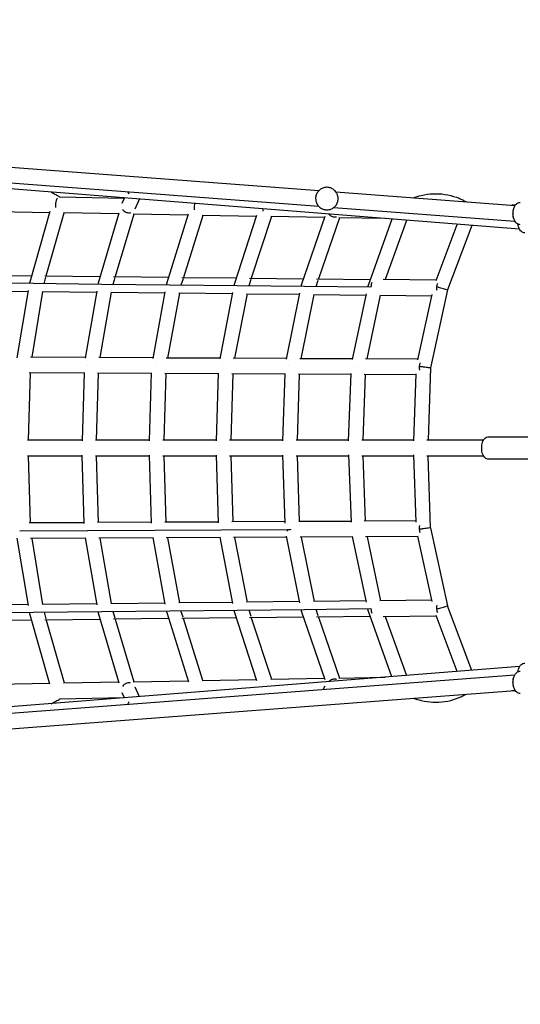
# Model space of a CAD drawing. Units: millimetres. Extents: x -10132 to 10924, y -8103 to 7518.
# Drawn here: x -1489 to -817, y -747 to 575 of the extents above; entities that cross this region are included whole.
import ezdxf

# ---------------------------------------------------------------- set-up
doc = ezdxf.new("R2010")
doc.units = ezdxf.units.MM
doc.header["$LTSCALE"] = 20
doc.linetypes.add('HIDDEN', pattern=[9.525, 6.35, -3.175])
doc.layers.add('2d', color=230, linetype='Continuous')
doc.layers.add('CSA-No-EncroachmentZone_Hatch', color=20, linetype='HIDDEN')

msp = doc.modelspace()

# ---------------------------------------------------------------- hatches: boundary and pattern name
at = {"layer": 'CSA-No-EncroachmentZone_Hatch'}
h = msp.add_hatch(dxfattribs=at)
h.set_pattern_fill('ANSI31', color=256, scale=100)
h.set_pattern_definition([(307.875, (-5250.7, -6236.8), (250.6193, 194.926), [])])
h.paths.add_polyline_path([(5105.2, 5612.1), (4675.5, 5665.2), (4135.6, 5651.5), (4368.9, 7517.8), (5898.7, 7326.6), (5665.5, 5461.3)])
edge = h.paths.add_edge_path()
edge.add_arc((-5566.4, -4434.4), 1830, 262.8216, 279.9342, ccw=False)
edge.add_line((-5795.1, -6250), (-6219.8, -6196.5))
edge.add_arc((-6030.8, -4376.3), 1830, 245.8157, 264.0728, ccw=False)
edge.add_line((-6780.5, -6045.7), (-7013.7, -7911.5))
edge.add_line((-7013.7, -7911.5), (-5483.9, -8102.7))
edge.add_line((-5483.9, -8102.7), (-5250.7, -6236.8))

# ---------------------------------------------------------------- linework, layer by layer
at = {"layer": '2d'}
for p, q in [((-3329.9, 516.6), (-1087.5, 345.4)), ((-3331.5, 495.7), (-1087.8, 324.4)), ((-818.1, 293.4), (-3322.2, 491.6)), ((-1342.1, 340.4), (-1344, 343.9)), ((-1064.8, 343.7), (-824.2, 325.3)), ((-1348.5, 334.9), (-1435.5, 336.5)), ((-1351.4, 328.5), (-1348.3, 335.4)), ((-1333.9, 321.1), (-1328.2, 333.8)), ((-1063.7, 341.9), (-1063.5, 341.6)), ((-1448.8, 317.2), (-1475.5, 222.6)), ((-1090.1, 327.7), (-1089.9, 327.4)), ((-1079.6, 319.8), (-1079.5, 319.6)), ((-1067.3, 322.8), (-824.4, 304.3)), ((-824, 325.6), (-828.7, 325.6)), ((-1449.3, 315.7), (-1524.3, 317.1)), ((-1449.3, 315.7), (-1524.3, 317.1)), ((-1453.5, 230.9), (-1429.6, 315.4)), ((-1355.8, 314.1), (-1430.2, 315.4)), ((-1355.8, 314.1), (-1430.2, 315.4)), ((-1383.3, 221.7), (-1355.4, 315.6)), ((-1336.1, 313.7), (-1361, 229.9)), ((-1263.2, 312.4), (-1336.7, 313.7)), ((-1263.2, 312.4), (-1336.7, 313.7)), ((-1291.7, 220.8), (-1262.6, 314.1)), ((-1243.4, 312.1), (-1269.3, 228.9)), ((-1171.2, 310.8), (-1244, 312.1)), ((-1171.2, 310.8), (-1244, 312.1)), ((-1200.9, 219.9), (-1170.6, 312.6)), ((-1151.3, 310.4), (-1178.3, 227.9)), ((-1080, 309.1), (-1152, 310.4)), ((-1080, 309.1), (-1152, 310.4)), ((-1110.8, 219.1), (-1079.3, 311.1)), ((-1060, 308.8), (-1088, 226.9)), ((-1074.1, 313.7), (-1073.1, 312.7)), ((-998.5, 307.7), (-1060.7, 308.8)), ((-998.5, 307.7), (-1060.7, 308.8)), ((-989.7, 307), (-1021.5, 218.2)), ((-970.1, 305.4), (-998.5, 226)), ((-930.2, 224.7), (-902, 300)), ((-882.3, 298.5), (-914.7, 212)), ((-1548.2, 231.9), (-1473.1, 231.1)), ((-1456.4, 220.4), (-1453.9, 229.3)), ((-1455.3, 230.9), (-1380.8, 230.1)), ((-1361.5, 228.2), (-1364.1, 219.4)), ((-1363, 229.9), (-1289.1, 229.1)), ((-1269.9, 227), (-1272.6, 218.4)), ((-1271.5, 228.9), (-1198.2, 228.1)), ((-1178.9, 225.9), (-1181.7, 217.4)), ((-1180.6, 227.9), (-1108, 227.1)), ((-1088.8, 224.7), (-1091.6, 216.4)), ((-1090.6, 227), (-1018.6, 226.2)), ((-930, 225.2), (-1001.3, 226)), ((-1470.9, 220.5), (-1563.6, 221.5)), ((-1475.9, 220.6), (-1475.5, 222.6)), ((-1378.8, 219.5), (-1470.9, 220.5)), ((-1383.6, 219.6), (-1383.3, 221.7)), ((-1287.4, 218.5), (-1378.8, 219.5)), ((-1292.1, 218.6), (-1291.7, 220.8)), ((-1196.7, 217.5), (-1287.4, 218.5)), ((-1201.3, 217.6), (-1200.9, 219.9)), ((-1106.8, 216.6), (-1196.7, 217.5)), ((-1111.3, 216.6), (-1110.8, 219.1)), ((-1110.8, 219.1), (-1110.8, 219.1)), ((-1017.6, 215.6), (-1106.8, 216.6)), ((-1022, 215.7), (-1021.5, 218.2)), ((-1021.5, 218.2), (-1021.5, 218.2)), ((-914.7, 212), (-937.5, 107.3)), ((-1551.9, 210.9), (-1477.6, 210.1)), ((-1492.4, 121.1), (-1477.4, 211.3)), ((-1458.4, 209.9), (-1473, 121.7)), ((-1459.1, 209.9), (-1385.5, 209.1)), ((-1400.9, 120.7), (-1385.2, 210.4)), ((-1366.2, 208.9), (-1381.5, 121.2)), ((-1367, 208.9), (-1294, 208.2)), ((-1310.1, 120.2), (-1293.8, 209.5)), ((-1274.8, 207.9), (-1290.7, 120.7)), ((-1275.6, 208), (-1203.3, 207.2)), ((-1220.1, 119.7), (-1203, 208.7)), ((-1184, 207), (-1200.6, 120.3)), ((-1184.9, 207), (-1113.4, 206.2)), ((-1130.8, 119.2), (-1113.1, 207.8)), ((-1111.3, 119.8), (-1094, 206)), ((-1094.9, 206), (-1024.2, 205.2)), ((-1042.3, 118.7), (-1023.8, 206.9)), ((-1022.7, 119.4), (-1004.8, 205)), ((-1005.7, 205), (-935.8, 204.3)), ((-954.5, 118.2), (-935.4, 206.1)), ((-1400.8, 121.3), (-1474.5, 121.7)), ((-1310, 120.8), (-1383.1, 121.2)), ((-1219.9, 120.4), (-1292.4, 120.7)), ((-1130.6, 119.9), (-1202.4, 120.3)), ((-1042.1, 119.5), (-1113.2, 119.8)), ((-954.4, 119), (-1024.8, 119.4)), ((-937.5, 107.3), (-941, 10.5)), ((-937.5, 107.3), (-937.5, 107.3)), ((-1475.2, 100.7), (-1477.7, 10.5)), ((-1402.8, 100.3), (-1476.2, 100.7)), ((-1402.7, 101.3), (-1405.4, 9.6)), ((-1383.8, 100.2), (-1386.4, 10.5)), ((-1312.1, 99.8), (-1384.8, 100.2)), ((-1314.8, 9.6), (-1312, 100.9)), ((-1293.1, 99.8), (-1295.8, 10.5)), ((-1222.1, 99.4), (-1294.2, 99.8)), ((-1225, 9.5), (-1222.1, 100.5)), ((-1203.1, 99.3), (-1205.9, 10.5)), ((-1132.9, 98.9), (-1204.3, 99.3)), ((-1135.9, 9.5), (-1132.9, 100.1)), ((-1113.9, 98.8), (-1116.8, 10.5)), ((-1044.5, 98.5), (-1115.1, 98.8)), ((-1047.6, 9.4), (-1044.4, 99.7)), ((-1025.4, 98.4), (-1028.5, 10.5)), ((-956.8, 98), (-1026.8, 98.4)), ((-960, 9.4), (-956.8, 99.4)), ((-859.6, 15), (-796.6, 15)), ((-1405.4, 10.5), (-1478.8, 10.5)), ((-1314.8, 10.5), (-1387.5, 10.5)), ((-1224.9, 10.5), (-1297, 10.5)), ((-1135.8, 10.5), (-1207.3, 10.5)), ((-1047.5, 10.5), (-1118.2, 10.5)), ((-960, 10.5), (-1030, 10.5)), ((-866.6, 10.5), (-942.5, 10.5)), ((-1478.8, -10.5), (-1405.4, -10.5)), ((-1477.7, -10.5), (-1475.2, -100.7)), ((-1402.7, -101.3), (-1405.4, -9.6)), ((-1387.5, -10.5), (-1314.8, -10.5)), ((-1386.4, -10.5), (-1383.8, -100.2)), ((-1312, -100.9), (-1314.8, -9.6)), ((-1297, -10.5), (-1224.9, -10.5)), ((-1295.8, -10.5), (-1293.1, -99.8)), ((-1222.1, -100.5), (-1225, -9.5)), ((-1207.3, -10.5), (-1135.8, -10.5)), ((-1205.9, -10.5), (-1203.1, -99.3)), ((-1132.8, -101), (-1135.9, -9.5)), ((-1118.2, -10.5), (-1047.5, -10.5)), ((-1116.8, -10.5), (-1113.9, -98.8)), ((-1047.6, -9.4), (-1044.4, -99.8)), ((-1030, -10.5), (-960, -10.5)), ((-1028.5, -10.5), (-1025.4, -98.4)), ((-956.8, -99.4), (-960, -9.4)), ((-942.5, -10.5), (-866.6, -10.5)), ((-937.5, -107.3), (-941, -10.5)), ((-796.6, -15), (-859.6, -15)), ((-1402.8, -100.3), (-1476.2, -100.7)), ((-1312.1, -99.8), (-1384.8, -100.2)), ((-1222.1, -99.4), (-1294.2, -99.8)), ((-1132.9, -98.9), (-1204.2, -99.3)), ((-1044.5, -98.5), (-1114.6, -98.8)), ((-956.8, -98), (-1026.8, -98.4)), ((-1489.1, -111.2), (-1397.9, -110.8)), ((-1397.8, -110.8), (-1307.3, -110.3)), ((-1307.2, -110.3), (-1130.2, -109.4)), ((-1113.1, -207.8), (-1130.9, -118.5)), ((-1023.8, -206.9), (-1042.3, -118.7)), ((-935.4, -206.1), (-954.5, -118.2)), ((-937.5, -107.3), (-914.7, -212)), ((-937.5, -107.3), (-937.5, -107.3)), ((-1477.4, -211.3), (-1492.4, -121.1)), ((-1400.8, -121.3), (-1474.5, -121.7)), ((-1473, -121.7), (-1458.4, -209.9)), ((-1385.2, -210.4), (-1400.9, -120.7)), ((-1310, -120.8), (-1383.1, -121.2)), ((-1381.5, -121.2), (-1366.2, -208.9)), ((-1293.8, -209.5), (-1310.1, -120.2)), ((-1219.9, -120.4), (-1292.4, -120.7)), ((-1290.7, -120.7), (-1274.8, -208)), ((-1203, -208.7), (-1220.1, -119.7)), ((-1130.6, -119.9), (-1202.3, -120.3)), ((-1200.6, -120.3), (-1184, -207)), ((-1042.1, -119.5), (-1112.5, -119.8)), ((-1111.3, -119.8), (-1094, -206)), ((-954.4, -119), (-1024.8, -119.4)), ((-1022.7, -119.4), (-1004.8, -205)), ((-1477.6, -210.2), (-1551.9, -211)), ((-1385.5, -209.2), (-1459.1, -210)), ((-1294, -208.2), (-1367, -209)), ((-1203.3, -207.2), (-1275.6, -208)), ((-1113.4, -206.2), (-1184.9, -207)), ((-1024.2, -205.2), (-1094.9, -206)), ((-935.8, -204.3), (-1005.7, -205)), ((-1563.6, -221.5), (-1470.9, -220.5)), ((-1475.5, -222.6), (-1475.9, -220.6)), ((-1448.8, -317.2), (-1475.5, -222.6)), ((-1470.9, -220.5), (-1378.8, -219.5)), ((-1456.4, -220.4), (-1453.9, -229.3)), ((-1383.3, -221.7), (-1383.6, -219.6)), ((-1355.4, -315.6), (-1383.3, -221.7)), ((-1378.8, -219.5), (-1287.4, -218.5)), ((-1364.1, -219.4), (-1361.5, -228.2)), ((-1291.7, -220.8), (-1292.1, -218.6)), ((-1291.7, -220.8), (-1262.6, -314.1)), ((-1287.4, -218.5), (-1196.7, -217.6)), ((-1269.9, -227), (-1272.6, -218.4)), ((-1200.9, -219.9), (-1201.3, -217.6)), ((-1170.6, -312.6), (-1200.9, -219.9)), ((-1196.7, -217.6), (-1106.8, -216.6)), ((-1181.7, -217.4), (-1178.9, -225.9)), ((-1110.8, -219.1), (-1111.3, -216.6)), ((-1110.8, -219.1), (-1110.8, -219.1)), ((-1079.3, -311.1), (-1110.8, -219.1)), ((-1106.8, -216.6), (-1017.6, -215.6)), ((-1091.6, -216.4), (-1088.8, -224.8)), ((-1021.5, -218.2), (-1022, -215.7)), ((-1021.5, -218.2), (-1021.5, -218.2)), ((-989.7, -307), (-1021.5, -218.2)), ((-882.3, -298.5), (-914.7, -212)), ((-1473.1, -231.1), (-1548.2, -231.9)), ((-1380.8, -230.1), (-1455.3, -230.9)), ((-1453.5, -230.9), (-1429.6, -315.4)), ((-1289.1, -229.1), (-1363, -229.9)), ((-1361, -229.9), (-1336.1, -313.7)), ((-1198.2, -228.1), (-1271.5, -228.9)), ((-1243.4, -312.1), (-1269.3, -228.9)), ((-1108, -227.1), (-1180.6, -227.9)), ((-1178.3, -227.9), (-1151.3, -310.4)), ((-1018.6, -226.2), (-1090.6, -227)), ((-1088, -226.9), (-1060, -308.8)), ((-1001.3, -226), (-930, -225.2)), ((-998.5, -226), (-970.1, -305.4)), ((-902, -300), (-930.2, -224.7)), ((-818.1, -293.4), (-3322.2, -491.6)), ((-3321.1, -494.9), (-824.4, -304.3)), ((-1524.3, -317.1), (-1449.3, -315.8)), ((-1430.2, -315.4), (-1355.8, -314.1)), ((-1336.7, -313.7), (-1263.2, -312.4)), ((-1244, -312.1), (-1171.2, -310.8)), ((-1152, -310.4), (-1080, -309.1)), ((-1073.1, -312.7), (-1074.1, -313.7)), ((-1060.7, -308.8), (-998.6, -307.7)), ((-3318.9, -515.8), (-824.2, -325.3)), ((-1348.3, -335.4), (-1351.4, -328.6)), ((-1328.2, -333.8), (-1333.9, -321.1)), ((-1079.5, -319.5), (-1081.8, -323.9)), ((-828.7, -325.6), (-824, -325.6)), ((-1435.5, -336.5), (-1348.5, -335)), ((-1344, -343.9), (-1342.1, -340.3))]:
    msp.add_line(p, q, dxfattribs=at)
for centre, major_axis, ratio, start_param, end_param in [((-1342.9, 324.3), (-8.9, 3.32), 0.953691, 0.83652, 1.036975), ((-1250, 322.7), (-9.07, 2.83), 0.00008, -1.00045, -1.000382), ((-1250, 322.7), (5.15, -7.98), 0.336048, -2.069474, -2.069347), ((-1066.4, 319.4), (-9.28, -2.2), 0.986387, 0.556675, 1.00173), ((-1066.4, 319.4), (-9.28, -2.2), 0.986387, -5.281455, -4.668178), ((-1466.3, 220.5), (-9.29, 2.07), 0.001245, -0.000069, 0.000069), ((-1393, 110.8), (9.48, -0.96), 0.000308, 2.114999, 2.115066), ((-1302.3, 110.3), (-9.47, 1), 0.000031, -1.009401, -1.009331), ((-1123, 109.4), (-9.47, 1.1), 0.000599, 0.97482, 0.974895), ((-1123, -109.4), (9.47, 1.1), 0.000599, 1.821862, 2.418076), ((-946.9, -108.5), (9.46, 1.19), 0.001335, 1.581531, 2.119138), ((-946.9, -108.5), (9.46, 1.19), 0.001335, 0.00055, 1.581531), ((-1466.3, -220.5), (9.29, 2.07), 0.001217, 3.141525, 3.14166), ((-1012.3, -215.6), (-0.1, 10.5), 0.504232, 1.565191, 2.201498), ((-1342.9, -324.4), (-8.9, -3.32), 0.953704, -1.642689, -0.836574), ((-1342.9, -324.4), (-8.9, -3.32), 0.953704, -2.204465, -1.642689)]:
    msp.add_ellipse(centre, major_axis=major_axis, ratio=ratio, start_param=start_param, end_param=end_param, dxfattribs=at)
at = {"layer": '2d', "extrusion": (0, 0, -1)}
for centre, major_axis, ratio, start_param, end_param in [((-1342.9, 324.3), (8.9, -3.32), 0.953691, -4.784216, -4.178568), ((-1342.9, 324.3), (8.9, -3.32), 0.953691, 0.937197, 1.498969), ((-821.6, 314.6), (0.4, 10.5), 0.512411, -2.204841, -1.593299), ((-815.4, 303.7), (0.4, 10.5), 0.495398, -2.301817, -1.915801), ((-923.8, 214.6), (0.1, 10.5), 0.517008, -1.576394, -0.927553), ((-923.8, 214.6), (0.1, 10.5), 0.517008, -1.913747, -1.576394), ((-923.8, 214.6), (-9.14, 2.69), 0.002993, 4.722299, 5.271091), ((-923.8, 214.6), (-9.14, 2.69), 0.002993, 3.141808, 4.722299), ((-1212.3, 109.8), (-9.47, 1.05), 0.000271, 5.291017, 5.291089), ((-1034.6, 108.9), (-9.47, 1.14), 0.000953, 5.325606, 5.325684), ((-946.9, 108.5), (0.1, 10.5), 0.52014, -1.995088, -1.015028), ((-946.9, 108.5), (-9.46, 1.19), 0.001335, 4.722974, 5.260717), ((-946.9, 108.5), (-9.46, 1.19), 0.001335, 3.142142, 4.722974), ((-946.9, -108.5), (-0.1, 10.5), 0.520152, -1.568158, -1.146521), ((-946.9, -108.5), (-0.1, 10.5), 0.520152, -2.12655, -1.568158), ((-923.8, -214.6), (-0.1, 10.5), 0.517008, -1.565192, -1.227823), ((-1374.1, -219.3), (-9.15, -2.43), 0.000743, -0.003114, -0.002175), ((-923.8, -214.6), (-0.1, 10.5), 0.517008, -2.21403, -1.565192), ((-923.8, -214.6), (9.14, 2.69), 0.003, -2.129494, -1.580614), ((-923.8, -214.6), (9.14, 2.69), 0.003, -1.580614, -0.000215), ((-815.4, -303.7), (-0.4, 10.5), 0.495398, -1.225791, -0.839775), ((-1066.4, -319.4), (9.28, -2.2), 0.986392, -2.584723, -2.140055), ((-1066.4, -319.4), (9.28, -2.2), 0.986392, -2.140055, -1.687468), ((-1066.4, -319.4), (9.28, -2.2), 0.986392, -1.687468, -1.52678), ((-821.6, -314.6), (-0.4, 10.5), 0.512189, -1.548313, -0.939589)]:
    msp.add_ellipse(centre, major_axis=major_axis, ratio=ratio, start_param=start_param, end_param=end_param, dxfattribs=at)
at = {"layer": '2d'}
for points, knots in [([(-1063.7, 341.9), (-1064.4, 343.3), (-1065.4, 344.6), (-1067.7, 346.8), (-1069.1, 347.7), (-1072, 349.1), (-1073.5, 349.5), (-1076.7, 349.9), (-1078.3, 349.8), (-1081.4, 349.2), (-1083, 348.6), (-1085.7, 347), (-1087, 346), (-1089.1, 343.6), (-1090, 342.2), (-1091.3, 339.3), (-1091.7, 337.7), (-1092, 334.5), (-1091.8, 332.9), (-1091.2, 330.1), (-1090.7, 328.9), (-1090.1, 327.7)], [0.492029, 0.492029, 0.492029, 0.492029, 0.812002, 0.812002, 1.131981, 1.131981, 1.451973, 1.451973, 1.771982, 1.771982, 2.092004, 2.092004, 2.412031, 2.412031, 2.732051, 2.732051, 3.052057, 3.052057, 3.372047, 3.372047, 3.633621, 3.633621, 3.633621, 3.633621]), ([(-1446.9, 343.2), (-1445.2, 342.4), (-1443.6, 341.6), (-1440, 339.7), (-1438.1, 338.6), (-1435.8, 337.1), (-1435.3, 336.8), (-1434.9, 336.5)], [0.3865025, 0.3865025, 0.3865025, 0.3865025, 0.4426671, 0.4426671, 0.5086423, 0.5086423, 0.5249827, 0.5249827, 0.5249827, 0.5249827]), ([(-1438.5, 335.3), (-1438.9, 334.8), (-1439.3, 334.2), (-1439.7, 333.5), (-1440.1, 332.6), (-1440.5, 331.4), (-1440.7, 330.1), (-1441, 328.9), (-1441.1, 327.5), (-1441.2, 326.1), (-1441.2, 325), (-1441.1, 323.9), (-1441, 322.8), (-1441, 322.8), (-1441, 322.7), (-1441, 322.7)], [5.241447, 5.241447, 5.241447, 5.241447, 8.299432, 8.299432, 8.299432, 12.449148, 12.449148, 12.449148, 16.598863, 16.598863, 16.598863, 19.979271, 19.979271, 19.979271, 20.159701, 20.159701, 20.159701, 20.159701]), ([(-1089.9, 327.4), (-1089.2, 326), (-1088.2, 324.7), (-1085.9, 322.5), (-1084.5, 321.6), (-1081.6, 320.2), (-1080.1, 319.8), (-1076.9, 319.4), (-1075.3, 319.5), (-1072.1, 320.1), (-1070.6, 320.7), (-1067.9, 322.3), (-1066.6, 323.3), (-1064.5, 325.7), (-1063.6, 327.1), (-1062.3, 330), (-1061.9, 331.6), (-1061.6, 334.7), (-1061.7, 336.4), (-1062.4, 339.2), (-1062.9, 340.4), (-1063.5, 341.6)], [3.633621, 3.633621, 3.633621, 3.633621, 3.953595, 3.953595, 4.273573, 4.273573, 4.593566, 4.593566, 4.913575, 4.913575, 5.233597, 5.233597, 5.553624, 5.553624, 5.873644, 5.873644, 6.19365, 6.19365, 6.51364, 6.51364, 6.775214, 6.775214, 6.775214, 6.775214]), ([(-960.9, 335.7), (-957.5, 337), (-954, 338.1), (-945.1, 340.1), (-939.7, 340.9), (-929, 341.4), (-923.6, 341.1), (-913.1, 339.5), (-907.9, 338.2), (-902.9, 336.4)], [5.9637605, 5.9637605, 5.9637605, 5.9637605, 6.075899, 6.075899, 6.2436224, 6.2436224, 6.4113459, 6.4113459, 6.5790694, 6.5790694, 6.5790694, 6.5790694]), ([(-902.9, 336.4), (-901.3, 335.9), (-899.7, 335.2), (-896.4, 333.8), (-894.8, 333), (-892.1, 331.6), (-890.9, 331), (-889.8, 330.3)], [0.2958841, 0.2958841, 0.2958841, 0.2958841, 0.3515086, 0.3515086, 0.407133, 0.407133, 0.4492535, 0.4492535, 0.4492535, 0.4492535]), ([(-1254.2, 327.9), (-1254.3, 327.6), (-1254.4, 327.2), (-1254.5, 326.8), (-1254.8, 325.5), (-1254.9, 324.2), (-1255, 322.8), (-1255, 321.7), (-1254.9, 320.6), (-1254.8, 319.6), (-1254.8, 319.5), (-1254.8, 319.5), (-1254.8, 319.5)], [11.197108, 11.197108, 11.197108, 11.197108, 12.449148, 12.449148, 12.449148, 16.598863, 16.598863, 16.598863, 19.908942, 19.908942, 19.908942, 19.984583, 19.984583, 19.984583, 19.984583]), ([(-1162.9, 320.7), (-1162.9, 319.8), (-1162.9, 318.8), (-1162.8, 317.9), (-1162.8, 317.9), (-1162.8, 317.9), (-1162.8, 317.9)], [17.059083, 17.059083, 17.059083, 17.059083, 19.878707, 19.878707, 19.878707, 19.891878, 19.891878, 19.891878, 19.891878]), ([(-817.2, 299.6), (-818, 299.6), (-818.9, 299.7), (-820.6, 300.4), (-821.4, 300.8), (-822.9, 302.1), (-823.6, 302.9), (-824.9, 305), (-825.5, 306.3), (-826.4, 309.2), (-826.6, 310.8), (-826.9, 313.9), (-826.9, 315.5), (-826.6, 318.6), (-826.3, 320.1), (-825.4, 323), (-824.8, 324.4), (-823.5, 326.3), (-823, 326.8), (-821.6, 328.2), (-820.5, 328.9), (-818.5, 329.5), (-817.8, 329.6), (-817.2, 329.6)], [3.141593, 3.141593, 3.141593, 3.141593, 3.315806, 3.315806, 3.509226, 3.509226, 3.768087, 3.768087, 4.140083, 4.140083, 4.536662, 4.536662, 4.913069, 4.913069, 5.290168, 5.290168, 5.687079, 5.687079, 5.867939, 5.867939, 6.148621, 6.148621, 6.283185, 6.283185, 6.283185, 6.283185]), ([(-811, 288.7), (-811.9, 288.7), (-812.7, 288.9), (-814.3, 289.5), (-815.1, 289.9), (-816.6, 291.1), (-817.2, 291.9), (-818.5, 294), (-819.1, 295.3), (-819.9, 297.8), (-820.1, 299), (-820.3, 300.3)], [3.141593, 3.141593, 3.141593, 3.141593, 3.308989, 3.308989, 3.495143, 3.495143, 3.746379, 3.746379, 4.11865, 4.11865, 4.429848, 4.429848, 4.429848, 4.429848]), ([(-1016.5, 221.8), (-1016.8, 221.2), (-1017, 220.4), (-1017.2, 219.6), (-1017.4, 218.4), (-1017.6, 217), (-1017.6, 215.6)], [9.93504, 9.93504, 9.93504, 9.93504, 12.494073, 12.494073, 12.494073, 16.658764, 16.658764, 16.658764, 16.658764]), ([(-869, 0), (-869, 1.3), (-868.9, 2.6), (-868.6, 5), (-868.3, 6.2), (-867.6, 8.5), (-867.1, 9.6), (-865.9, 11.7), (-865.1, 12.7), (-863.2, 14.1), (-862.1, 14.7), (-860.5, 15), (-860.1, 15), (-859.6, 15)], [4.712389, 4.712389, 4.712389, 4.712389, 5.026548, 5.026548, 5.340708, 5.340708, 5.654867, 5.654867, 5.969026, 5.969026, 6.200067, 6.200067, 6.283185, 6.283185, 6.283185, 6.283185]), ([(-859.6, -15), (-860.5, -15), (-861.3, -14.8), (-862.9, -14.2), (-863.6, -13.8), (-865.1, -12.7), (-865.7, -11.9), (-866.9, -10.1), (-867.4, -9), (-868.2, -6.8), (-868.5, -5.6), (-868.9, -3.1), (-869, -1.8), (-869, -0.4), (-869, -0.2), (-869, 0)], [3.141593, 3.141593, 3.141593, 3.141593, 3.301984, 3.301984, 3.480562, 3.480562, 3.723243, 3.723243, 4.037402, 4.037402, 4.351561, 4.351561, 4.665721, 4.665721, 4.712389, 4.712389, 4.712389, 4.712389]), ([(-1130.2, -109.4), (-1130.2, -110.1), (-1130.1, -110.7), (-1130.1, -111.4), (-1130, -111.5), (-1130, -111.7), (-1130, -111.9)], [0, 0, 0, 0, 2.071185, 2.071185, 2.071185, 2.592443, 2.592443, 2.592443, 2.592443]), ([(-820.3, -300.3), (-820.2, -299.2), (-819.9, -298.1), (-819.2, -295.5), (-818.6, -294.1), (-817.4, -292.2), (-816.9, -291.6), (-816, -290.7), (-815.5, -290.3), (-814.1, -289.4), (-813.1, -288.9), (-811.6, -288.7), (-811.3, -288.7), (-811, -288.7)], [4.99493, 4.99493, 4.99493, 4.99493, 5.271975, 5.271975, 5.669864, 5.669864, 5.857522, 5.857522, 6.000981, 6.000981, 6.221947, 6.221947, 6.283185, 6.283185, 6.283185, 6.283185]), ([(-817.2, -329.6), (-818, -329.6), (-818.9, -329.4), (-820.6, -328.8), (-821.4, -328.3), (-822.9, -327.1), (-823.6, -326.3), (-824.9, -324.2), (-825.5, -322.8), (-826.4, -319.9), (-826.6, -318.4), (-826.9, -315.2), (-826.9, -313.6), (-826.6, -310.6), (-826.3, -309.1), (-825.4, -306.1), (-824.8, -304.7), (-823.5, -302.8), (-823, -302.3), (-821.6, -301), (-820.5, -300.2), (-818.5, -299.7), (-817.8, -299.6), (-817.2, -299.6)], [3.141593, 3.141593, 3.141593, 3.141593, 3.315806, 3.315806, 3.509226, 3.509226, 3.768087, 3.768087, 4.140083, 4.140083, 4.536662, 4.536662, 4.913069, 4.913069, 5.290168, 5.290168, 5.687079, 5.687079, 5.867939, 5.867939, 6.148621, 6.148621, 6.283185, 6.283185, 6.283185, 6.283185]), ([(-902.9, -336.4), (-901.3, -335.9), (-899.7, -335.2), (-896.4, -333.8), (-894.8, -333), (-892.1, -331.6), (-890.9, -331), (-889.8, -330.3)], [3.4374771, 3.4374771, 3.4374771, 3.4374771, 3.4931037, 3.4931037, 3.5487304, 3.5487304, 3.5908647, 3.5908647, 3.5908647, 3.5908647]), ([(-1446.9, -343.2), (-1445.2, -342.4), (-1443.6, -341.6), (-1440, -339.7), (-1438.1, -338.6), (-1435.8, -337.1), (-1435.3, -336.8), (-1434.9, -336.5)], [3.5283543, 3.5283543, 3.5283543, 3.5283543, 3.5842668, 3.5842668, 3.6502443, 3.6502443, 3.6665873, 3.6665873, 3.6665873, 3.6665873]), ([(-960.9, -335.7), (-957.5, -337), (-954, -338.1), (-945.1, -340.1), (-939.7, -340.9), (-929, -341.4), (-923.6, -341.1), (-913.1, -339.5), (-907.9, -338.2), (-902.9, -336.4)], [2.8221727, 2.8221727, 2.8221727, 2.8221727, 2.9343132, 2.9343132, 3.1020345, 3.1020345, 3.2697558, 3.2697558, 3.4374771, 3.4374771, 3.4374771, 3.4374771])]:
    msp.add_open_spline(points, degree=3, knots=knots, dxfattribs=at)

doc.saveas('drawing.dxf')
